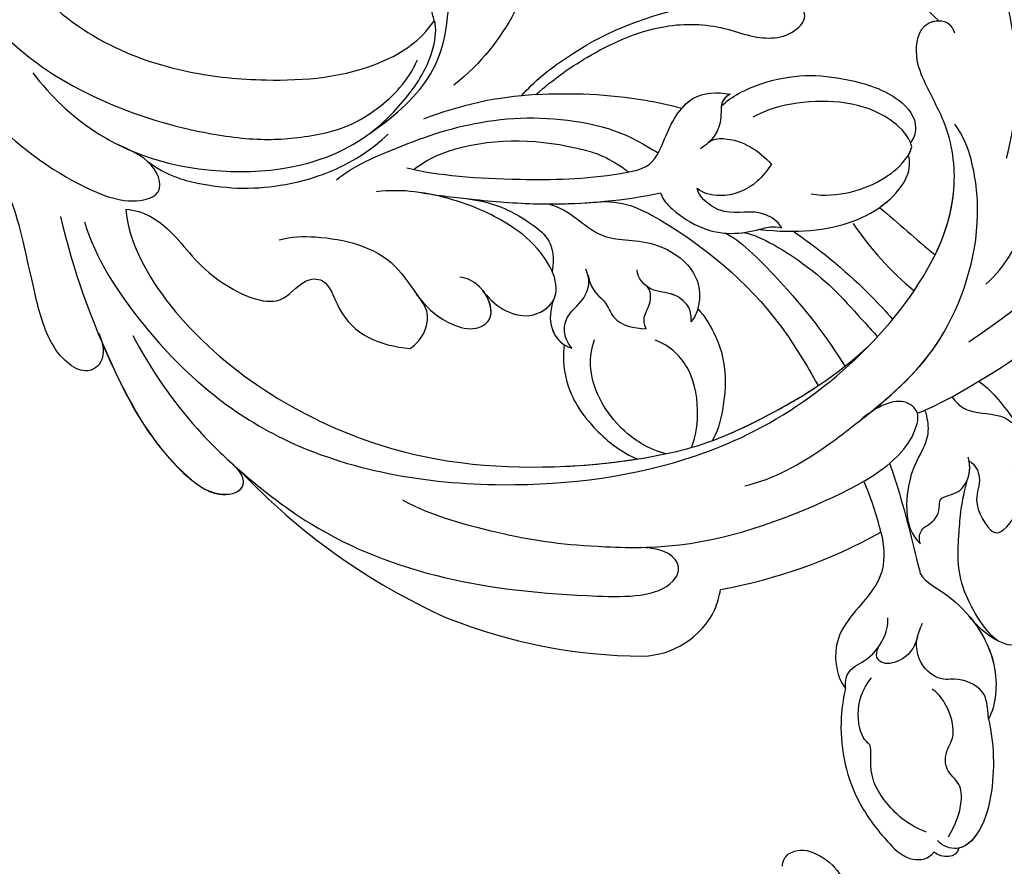
# Model space of a CAD drawing. Units: millimetres. Extents: x 3368 to 5048, y 420 to 1608.
# Drawn here: x 4915 to 4927, y 978 to 988 of the extents above; entities that cross this region are included whole.
import ezdxf

# ---------------------------------------------------------------- set-up
doc = ezdxf.new("R2010")
doc.units = ezdxf.units.MM
doc.layers.add('H-06.木作(細線)', color=8, linetype='Continuous')
doc.layers.add('H-08.木作(細線)', color=8, linetype='Continuous')

# ---------------------------------------------------------------- blocks, each defined once
blk = doc.blocks.new('SE-21037L-d')
at = {"layer": 'H-08.木作(細線)'}
for centre, radius, start, end in [((-42.75, 46.293), 4.143, 118.26426, 179.7443), ((-43.706, 48.379), 1.858, 65.77242, 122.75064), ((-43.465, 49.121), 1.085, 5.87774, 61.29713)]:
    blk.add_arc(centre, radius, start, end, dxfattribs=at)
blk = doc.blocks.new('SE-21118L-d')
at = {"layer": 'H-08.木作(細線)'}
for centre, radius, start, end in [((30.889, -26.896), 24.749, 109.62113, 118.74081), ((-8.63, -25.216), 37.972, 15.84207, 34.72776), ((27.528, -21.066), 6.227, 72.40092, 86.57122), ((27.312, -20.799), 6.044, 7.29087, 69.68674), ((-5.668, -23.687), 39.146, 343.83007, 5.35821), ((19.639, -27.708), 26.731, 188.91591, 207.05158), ((-12.907, -19.6), 47.276, 318.93638, 341.51521), ((-10.508, -42.028), 2.429, 106.15644, 112.42262)]:
    blk.add_arc(centre, radius, start, end, dxfattribs=at)
for points, knots in [([(10.895, 2.439), (11.348, 3.343), (15.94, 7.844), (24.84, 11.78), (31.699, 20.217), (34.498, 25.268), (35.238, 27.303)], [0.259544, 0.259544, 0.259544, 0.259544, 4.035408, 17.759692, 28.918464, 35.611576, 35.611576, 35.611576, 35.611576]), ([(8.097, 1.444), (6.663, 3.14), (4.124, 6.143), (0.43, 8.511), (-2.067, 10.3), (-4.028, 11.16), (-6.126, 11.381), (-7.337, 10.587), (-7.157, 9.99), (-6.746, 9.851)], [0, 0, 0, 0, 6.569477, 11.639406, 12.957567, 15.741129, 17.794567, 18.701601, 19.609497, 19.609497, 19.609497, 19.609497]), ([(13.655, -1.794), (12.981, -0.414), (9.926, 3.84), (6.316, 8.332), (1.016, 10.44), (-1.026, 10.489), (-1.907, 10.122)], [0, 0, 0, 0, 5.555398, 15.730868, 18.985719, 20.430799, 20.430799, 20.430799, 20.430799]), ([(13.655, -1.794), (12.981, -0.414), (9.926, 3.84), (6.316, 8.332), (1.016, 10.44), (-1.026, 10.489), (-1.907, 10.122)], [0, 0, 0, 0, 5.555398, 15.730868, 18.985719, 20.430799, 20.430799, 20.430799, 20.430799]), ([(21.362, 9.776), (22.258, 10.098), (24.846, 10.417), (28.827, 9.58), (30.327, 6.776), (29.479, 4.814), (28.004, 3.395)], [0, 0, 0, 0, 3.703745, 8.284683, 10.289943, 15.17638, 15.17638, 15.17638, 15.17638]), ([(22.854, 10.118), (23.423, 10.19), (25.549, 10.269), (28.827, 9.58), (30.327, 6.776), (29.479, 4.814), (28.004, 3.395)], [1.817594, 1.817594, 1.817594, 1.817594, 3.703745, 8.284683, 10.289943, 15.17638, 15.17638, 15.17638, 15.17638]), ([(12.213, 0.609), (12.526, 0.894), (13.292, 1.721), (13.087, 3.489), (13.409, 5.221), (15.019, 6.489)], [52.743345, 52.743345, 52.743345, 52.743345, 53.996837, 56.168776, 57.54944, 57.54944, 57.54944, 57.54944]), ([(12.213, 0.609), (12.526, 0.894), (13.292, 1.721), (13.087, 3.489), (13.409, 5.221), (15.019, 6.489)], [52.743345, 52.743345, 52.743345, 52.743345, 53.996837, 56.168776, 57.54944, 57.54944, 57.54944, 57.54944]), ([(16.773, 2.326), (16.959, 2.808), (18.135, 3.464), (19.717, 2.713), (21.92, 4.391), (21.717, 5.397), (19.308, 6.799), (17.311, 6.211), (16.712, 5.495)], [0, 0, 0, 0, 1.190614, 2.930892, 5.596457, 6.683061, 9.590848, 12.001035, 12.001035, 12.001035, 12.001035]), ([(16.773, 2.326), (16.959, 2.808), (18.135, 3.464), (19.717, 2.713), (21.92, 4.391), (21.717, 5.397), (19.439, 6.723), (17.573, 6.281), (16.99, 5.778)], [0, 0, 0, 0, 1.190614, 2.930892, 5.596457, 6.683061, 9.590848, 11.652522, 11.652522, 11.652522, 11.652522]), ([(29.672, 5.768), (29.233, 4.873), (25.841, 2.17), (22.451, 2.128), (19.812, 2.034), (18.104, 2.333)], [0, 0, 0, 0, 3.814628, 8.175852, 11.537169, 11.537169, 11.537169, 11.537169]), ([(25.045, -0.522), (25.766, -0.368), (26.769, 2.595), (30.735, 6.082), (34.36, 6.018), (35.399, 5.586)], [0, 0, 0, 0, 3.017585, 8.485349, 12.503968, 12.503968, 12.503968, 12.503968]), ([(25.045, -0.522), (25.766, -0.368), (26.769, 2.595), (30.735, 6.082), (34.36, 6.018), (35.399, 5.586)], [0, 0, 0, 0, 3.017585, 8.485349, 12.503968, 12.503968, 12.503968, 12.503968]), ([(28.282, 3.673), (29.182, 4.535), (31.591, 6.067), (34.36, 6.018), (35.399, 5.586)], [5.257869, 5.257869, 5.257869, 5.257869, 8.485349, 12.503968, 12.503968, 12.503968, 12.503968]), ([(35.399, 5.586), (36.134, 5.837), (38.391, 6.425), (43.066, 6.443), (45.303, 4.481), (44.997, 3.168), (44.607, 2.761)], [0, 0, 0, 0, 3.339583, 8.592552, 10.515045, 12.026655, 12.026655, 12.026655, 12.026655]), ([(35.399, 5.586), (36.134, 5.837), (38.391, 6.425), (43.001, 6.442), (44.838, 4.888), (45.002, 4.354)], [0, 0, 0, 0, 3.339583, 8.592552, 10.368976, 10.368976, 10.368976, 10.368976]), ([(35.399, 5.586), (36.134, 5.837), (38.391, 6.425), (43.001, 6.442), (44.838, 4.888), (45.002, 4.354)], [0, 0, 0, 0, 3.339583, 8.592552, 10.368976, 10.368976, 10.368976, 10.368976]), ([(3.788, 2.26), (2.677, 3.296), (-1.047, 5.208), (-8.099, 5.863), (-14.584, 3.412), (-20.395, 2.798), (-21.989, 4.458), (-22.032, 4.864)], [0, 0, 0, 0, 4.592084, 11.996168, 19.950204, 25.126031, 26.620931, 26.620931, 26.620931, 26.620931]), ([(3.788, 2.26), (2.677, 3.296), (-1.047, 5.208), (-8.099, 5.863), (-14.584, 3.412), (-20.395, 2.798), (-21.989, 4.458), (-22.032, 4.864)], [0, 0, 0, 0, 4.592084, 11.996168, 19.950204, 25.126031, 26.620931, 26.620931, 26.620931, 26.620931]), ([(35.399, 5.586), (34.38, 5.419), (33.179, 5.166), (32.589, 3.229), (32.95, 1.902), (32.305, 0.313), (30.417, -0.411), (29.272, -0.028), (28.89, 0.1)], [0, 0, 0, 0, 1.633781, 3.772449, 4.429227, 6.247489, 8.614317, 9.79773, 9.79773, 9.79773, 9.79773]), ([(35.399, 5.586), (34.38, 5.419), (33.179, 5.166), (32.589, 3.229), (32.95, 1.902), (32.305, 0.313), (30.798, -0.265), (29.98, -0.181), (29.947, -0.177)], [0, 0, 0, 0, 1.633781, 3.772449, 4.429227, 6.247489, 8.614317, 8.714435, 8.714435, 8.714435, 8.714435]), ([(44.244, 3.526), (43.402, 3.925), (42.014, 4.331), (40.258, 4.063), (39.342, 2.57), (37.835, 2.771), (36.712, 3.338), (34.863, 2.717), (33.816, 1.658), (33.627, 1.275)], [0, 0, 0, 0, 2.593774, 3.851768, 5.253573, 6.990975, 7.828197, 10.428482, 11.643039, 11.643039, 11.643039, 11.643039]), ([(-5.541, 2.854), (-8.052, 3.272), (-13.254, 3.131), (-20.178, 0.91), (-22.595, -4.205), (-19.162, -5.456), (-17.428, -5.22), (-15.784, -4.109), (-15.048, -3.05)], [0, 0, 0, 0, 7.532559, 15.813984, 18.776503, 21.956075, 24.851343, 26.435219, 26.435219, 26.435219, 26.435219]), ([(-5.541, 2.854), (-8.052, 3.272), (-13.254, 3.131), (-20.178, 0.91), (-22.595, -4.205), (-19.162, -5.456), (-17.428, -5.22), (-15.784, -4.109), (-15.048, -3.05)], [0, 0, 0, 0, 7.532559, 15.813984, 18.776503, 21.956075, 24.851343, 26.435219, 26.435219, 26.435219, 26.435219]), ([(23.151, -0.624), (22.86, -0.78), (22.114, -0.78), (21.523, 0.099), (20.796, 0.591), (19.653, 0.383), (19.345, 1.386), (18.665, 2.396), (17.152, 2.517), (16.5, 2.227)], [0, 0, 0, 0, 0.752222, 1.523654, 3.097523, 3.676286, 4.530761, 6.124396, 8.005119, 8.005119, 8.005119, 8.005119]), ([(23.151, -0.624), (22.86, -0.78), (22.114, -0.78), (21.523, 0.099), (20.796, 0.591), (19.653, 0.383), (19.345, 1.386), (18.705, 2.336), (17.369, 2.495), (16.773, 2.326)], [0, 0, 0, 0, 0.752222, 1.523654, 3.097523, 3.676286, 4.530761, 6.124396, 7.749851, 7.749851, 7.749851, 7.749851]), ([(34.187, -5.047), (34.377, -5.071), (36.955, -5.363), (41.335, -4.302), (44.509, -1.565), (46.369, 0.685), (46.074, 2.16), (45.535, 2.524), (45.468, 2.56)], [0, 0, 0, 0, 2.964251, 9.546925, 13.600171, 15.560656, 17.241704, 17.45222, 17.45222, 17.45222, 17.45222]), ([(44.072, 1.883), (43.741, 0.586), (42.618, -1.066), (40.47, -2.75), (38.172, -2.709), (37.583, -3.831), (35, -4.468), (33.25, -3.222)], [0, 0, 0, 0, 3.821942, 6.835932, 8.049069, 8.660686, 13.547399, 13.547399, 13.547399, 13.547399]), ([(20.192, -13.828), (19.484, -11.768), (17.639, -9.092), (13.124, -4.327), (8.53, -0.028), (0.438, 1.749), (-4.932, 0.52), (-6.852, -0.441), (-7.631, -1.15)], [0, 0, 0, 0, 6.952388, 10.256146, 18.328029, 27.290156, 31.251752, 34.093692, 34.093692, 34.093692, 34.093692]), ([(14.022, -5.312), (12.19, -3.456), (8.372, 0.006), (0.438, 1.749), (-4.932, 0.52), (-6.852, -0.441), (-7.631, -1.15)], [10.667447, 10.667447, 10.667447, 10.667447, 18.328029, 27.290156, 31.251752, 34.093692, 34.093692, 34.093692, 34.093692]), ([(13.383, -1.268), (13.516, -1.214), (14.127, -0.987), (15.513, -0.708), (17.473, -1.828), (20.578, -2.149), (22.592, -1.394), (23.151, -0.624)], [19.175118, 19.175118, 19.175118, 19.175118, 19.608563, 21.149766, 23.492229, 26.680541, 29.034944, 29.034944, 29.034944, 29.034944]), ([(13.383, -1.268), (13.516, -1.214), (14.127, -0.987), (15.513, -0.708), (17.473, -1.828), (20.578, -2.149), (22.592, -1.394), (23.151, -0.624)], [19.175118, 19.175118, 19.175118, 19.175118, 19.608563, 21.149766, 23.492229, 26.680541, 29.034944, 29.034944, 29.034944, 29.034944]), ([(17.503, -3.453), (17.956, -3.243), (20.418, -2.149), (22.968, -1.252), (25.045, -0.522)], [21.615948, 21.615948, 21.615948, 21.615948, 23.108062, 29.654594, 29.654594, 29.654594, 29.654594]), ([(29.947, -0.177), (30.81, -0.289), (31.849, -1.063), (32.283, -2.631), (31.618, -3.163), (30.955, -2.944)], [0, 0, 0, 0, 2.196124, 3.746341, 5.009613, 5.009613, 5.009613, 5.009613]), ([(29.947, -0.177), (30.81, -0.289), (31.849, -1.063), (32.283, -2.631), (31.618, -3.163), (30.955, -2.944)], [0, 0, 0, 0, 2.196124, 3.746341, 5.009613, 5.009613, 5.009613, 5.009613]), ([(5.741, -63.794), (8.196, -62.829), (14.68, -57.65), (21.606, -47.296), (22.724, -32.14), (19.496, -18.61), (13.79, -9.619), (6.145, -3.104), (-1.34, -0.118), (-7.095, -1.339), (-9.98, -3.405), (-12.296, -4.652), (-14.938, -4.497), (-15.201, -2.362), (-14.513, -1.963), (-14.277, -1.826)], [0, 0, 0, 0, 8.323687, 21.458972, 37.985585, 52.343374, 61.964128, 71.250205, 79.759267, 84.668094, 88.066256, 90.171641, 92.712642, 94.192674, 94.966728, 94.966728, 94.966728, 94.966728]), ([(5.741, -63.794), (8.196, -62.829), (14.68, -57.65), (21.606, -47.296), (22.724, -32.14), (19.496, -18.61), (13.79, -9.619), (6.145, -3.104), (-1.34, -0.118), (-7.095, -1.339), (-9.98, -3.405), (-12.296, -4.652), (-14.938, -4.497), (-15.201, -2.362), (-14.513, -1.963), (-14.277, -1.826)], [0, 0, 0, 0, 8.323687, 21.458972, 37.985585, 52.343374, 61.964128, 71.250205, 79.759267, 84.668094, 88.066256, 90.171641, 92.712642, 94.192674, 94.966728, 94.966728, 94.966728, 94.966728]), ([(2.012, -1.645), (0.511, -1.091), (-2.668, -0.4), (-7.095, -1.339), (-9.98, -3.405), (-12.296, -4.652), (-14.615, -4.516), (-15.024, -3.315), (-15.048, -3.05)], [75.130263, 75.130263, 75.130263, 75.130263, 79.759267, 84.668094, 88.066256, 90.171641, 92.712642, 93.44347, 93.44347, 93.44347, 93.44347]), ([(23.678, -38.646), (24.628, -36.509), (25.647, -30.175), (25.805, -25.974), (25.177, -17.066), (21.956, -9.38), (16.964, -1.816), (13.494, -1.673), (12.411, -3.238), (13.645, -4.994), (14.571, -5.895)], [0, 0, 0, 0, 7.653922, 16.330885, 18.987238, 30.517896, 39.903552, 40.810714, 42.039807, 44.538077, 44.538077, 44.538077, 44.538077]), ([(34.187, -5.047), (33.814, -5.114), (32.786, -5.076), (32.055, -3.652), (30.577, -2.592), (29.292, -2.382), (28.751, -2.474)], [0, 0, 0, 0, 1.033917, 2.610311, 4.629523, 6.109584, 6.109584, 6.109584, 6.109584]), ([(-21.473, -4.275), (-20.972, -4.788), (-19.011, -5.435), (-17.428, -5.22), (-15.784, -4.109), (-15.048, -3.05)], [19.446128, 19.446128, 19.446128, 19.446128, 21.956075, 24.851343, 26.435219, 26.435219, 26.435219, 26.435219]), ([(0.315, -7.845), (2.05, -6.388), (3.526, -4.782), (4.768, -2.916), (4.77, -2.913)], [0, 0, 0, 0, 6.550023, 6.56102, 6.56102, 6.56102, 6.56102]), ([(0.315, -7.845), (2.05, -6.388), (3.526, -4.782), (4.768, -2.916), (4.77, -2.913)], [0, 0, 0, 0, 6.550023, 6.56102, 6.56102, 6.56102, 6.56102]), ([(22.578, -3.584), (23.539, -3.272), (26.009, -2.834), (28.345, -4.981), (31.2, -6.415), (33.681, -5.591), (34.187, -5.047)], [33.632272, 33.632272, 33.632272, 33.632272, 36.509051, 41.337659, 44.565225, 46.302194, 46.302194, 46.302194, 46.302194]), ([(22.578, -3.584), (23.539, -3.272), (26.009, -2.834), (28.345, -4.981), (31.2, -6.415), (33.681, -5.591), (34.187, -5.047)], [33.632272, 33.632272, 33.632272, 33.632272, 36.509051, 41.337659, 44.565225, 46.302194, 46.302194, 46.302194, 46.302194]), ([(22.578, -3.584), (23.539, -3.272), (26.009, -2.834), (28.345, -4.981), (31.2, -6.415), (33.681, -5.591), (34.187, -5.047)], [33.632272, 33.632272, 33.632272, 33.632272, 36.509051, 41.337659, 44.565225, 46.302194, 46.302194, 46.302194, 46.302194]), ([(34.187, -5.047), (33.814, -5.114), (32.786, -5.076), (32.157, -3.852), (31.371, -3.184), (30.955, -2.944)], [0, 0, 0, 0, 1.033917, 2.610311, 3.979836, 3.979836, 3.979836, 3.979836]), ([(-7.25, -18.278), (-8.063, -17.639), (-10.101, -14.219), (-10.418, -10.226), (-9.49, -5.624), (-7.582, -3.754), (-6.254, -4.038), (-5.973, -4.253)], [0, 0, 0, 0, 2.831722, 9.28718, 13.23812, 15.733061, 16.926016, 16.926016, 16.926016, 16.926016]), ([(-7.25, -18.278), (-8.063, -17.639), (-10.101, -14.219), (-10.418, -10.226), (-9.49, -5.624), (-7.582, -3.754), (-6.254, -4.038), (-5.973, -4.253)], [0, 0, 0, 0, 2.831722, 9.28718, 13.23812, 15.733061, 16.926016, 16.926016, 16.926016, 16.926016]), ([(-7.25, -18.278), (-8.063, -17.639), (-10.101, -14.219), (-10.418, -10.226), (-9.49, -5.624), (-7.582, -3.754), (-6.254, -4.038), (-5.973, -4.253)], [0, 0, 0, 0, 2.831722, 9.28718, 13.23812, 15.733061, 16.926016, 16.926016, 16.926016, 16.926016]), ([(-5.671, -4.108), (-5.772, -4.155), (-6.56, -4.516), (-8.616, -7.085), (-8.567, -11.771), (-7.346, -14.953), (-6.697, -15.899)], [0, 0, 0, 0, 0.332456, 2.580507, 9.424656, 12.823253, 12.823253, 12.823253, 12.823253]), ([(-5.671, -4.108), (-5.772, -4.155), (-5.874, -4.201), (-5.972, -4.254), (-5.972, -4.254)], [0, 0, 0, 0, 0.3324564, 0.3329956, 0.3329956, 0.3329956, 0.3329956]), ([(-5.671, -4.108), (-5.772, -4.155), (-5.874, -4.201), (-5.972, -4.254), (-5.972, -4.254)], [0, 0, 0, 0, 0.3324564, 0.3329956, 0.3329956, 0.3329956, 0.3329956]), ([(-1.53, -11.109), (-1.459, -10.121), (-1.785, -8.276), (-3.071, -5.852), (-4.406, -4.617), (-5.234, -4.201), (-5.671, -4.108)], [0, 0, 0, 0, 2.859371, 5.546111, 7.930365, 8.524064, 8.524064, 8.524064, 8.524064]), ([(1.422, -14.616), (1.468, -11.866), (0.844, -8.725), (-1.122, -5.69), (-3.202, -4.145), (-4.559, -4.089), (-5.027, -4.312)], [0, 0, 0, 0, 7.145177, 10.360474, 12.7362, 14.210966, 14.210966, 14.210966, 14.210966]), ([(1.422, -14.616), (1.468, -11.866), (0.844, -8.725), (-1.122, -5.69), (-3.202, -4.145), (-4.559, -4.089), (-5.027, -4.312)], [0, 0, 0, 0, 7.145177, 10.360474, 12.7362, 14.210966, 14.210966, 14.210966, 14.210966]), ([(-1.035, -6.028), (-1.182, -5.859), (-1.854, -5.147), (-3.202, -4.145), (-4.559, -4.089), (-5.027, -4.312)], [9.632353, 9.632353, 9.632353, 9.632353, 10.360474, 12.7362, 14.210966, 14.210966, 14.210966, 14.210966]), ([(1.318, -12.121), (1.348, -12.066), (2.56, -9.875), (4.427, -7.139), (6.496, -4.808), (7.001, -4.269)], [35.888544, 35.888544, 35.888544, 35.888544, 36.076348, 43.315542, 45.572918, 45.572918, 45.572918, 45.572918]), ([(1.318, -12.121), (1.348, -12.066), (2.56, -9.875), (4.427, -7.139), (6.496, -4.808), (7.001, -4.269)], [35.888544, 35.888544, 35.888544, 35.888544, 36.076348, 43.315542, 45.572918, 45.572918, 45.572918, 45.572918]), ([(1.781, -15.809), (1.736, -14.857), (3.899, -10.085), (6.249, -7.601), (8.073, -5.583), (8.381, -5.249)], [0, 0, 0, 0, 5.042147, 11.732946, 13.04004, 13.04004, 13.04004, 13.04004]), ([(1.781, -15.809), (1.736, -14.857), (3.899, -10.085), (6.249, -7.601), (8.073, -5.583), (8.381, -5.249)], [0, 0, 0, 0, 5.042147, 11.732946, 13.04004, 13.04004, 13.04004, 13.04004]), ([(4.523, -60.887), (6.869, -60.433), (14.039, -55.653), (20.938, -42.035), (20.664, -28.899), (18.669, -19.921), (16.45, -14.592), (11.608, -8.017), (9.049, -5.765)], [0, 0, 0, 0, 8.429825, 26.112156, 39.685348, 47.415595, 53.429851, 56.609785, 56.609785, 56.609785, 56.609785]), ([(4.523, -60.887), (6.869, -60.433), (14.039, -55.653), (20.938, -42.035), (20.664, -28.899), (18.669, -19.921), (16.45, -14.592), (11.608, -8.017), (9.049, -5.765)], [0, 0, 0, 0, 8.429825, 26.112156, 39.685348, 47.415595, 53.429851, 56.609785, 56.609785, 56.609785, 56.609785]), ([(1.946, -17.094), (2.208, -16.124), (5.57, -11.946), (8.734, -8.941), (10.772, -7.412)], [0, 0, 0, 0, 5.556415, 13.594928, 13.594928, 13.594928, 13.594928]), ([(1.946, -17.094), (2.208, -16.124), (5.57, -11.946), (8.734, -8.941), (10.772, -7.412)], [0, 0, 0, 0, 5.556415, 13.594928, 13.594928, 13.594928, 13.594928]), ([(-6.586, -32.884), (-7.682, -32.129), (-11.206, -28.461), (-14.281, -22.522), (-15.984, -14.833), (-14.67, -10.329), (-16.173, -9.08), (-17.722, -10.06), (-17.932, -11.665), (-17.732, -12.404)], [0.594225, 0.594225, 0.594225, 0.594225, 4.503319, 13.881042, 21.946088, 25.203007, 26.268668, 28.244615, 29.906536, 29.906536, 29.906536, 29.906536]), ([(0.611, -26.67), (0.234, -24.839), (1.979, -20.126), (6.166, -13.752), (10.967, -10.189), (12.356, -9.226), (12.373, -9.215)], [0, 0, 0, 0, 5.291517, 17.517264, 22.478184, 22.539768, 22.539768, 22.539768, 22.539768]), ([(0.611, -26.67), (0.234, -24.839), (1.979, -20.126), (6.166, -13.752), (10.967, -10.189), (12.356, -9.226), (12.373, -9.215)], [0, 0, 0, 0, 5.291517, 17.517264, 22.478184, 22.539768, 22.539768, 22.539768, 22.539768]), ([(0.611, -26.67), (0.234, -24.839), (1.979, -20.126), (6.166, -13.752), (10.967, -10.189), (12.356, -9.226), (12.373, -9.215)], [0, 0, 0, 0, 5.291517, 17.517264, 22.478184, 22.539768, 22.539768, 22.539768, 22.539768]), ([(17.137, -16.53), (16.561, -15.342), (15.368, -13.278), (13.225, -10.252), (12.373, -9.215)], [50.261793, 50.261793, 50.261793, 50.261793, 53.429851, 54.964255, 54.964255, 54.964255, 54.964255]), ([(-6.769, -31.851), (-8.05, -30.669), (-10.294, -28.084), (-12.995, -23.332), (-13.162, -19.054), (-12.356, -16.09), (-12.68, -13.572), (-14.533, -12.596), (-15.333, -13.36), (-15.409, -14.255)], [0.591767, 0.591767, 0.591767, 0.591767, 5.639145, 11.533767, 15.749025, 17.72824, 20.867645, 21.902989, 22.504034, 22.504034, 22.504034, 22.504034]), ([(-6.769, -31.851), (-8.05, -30.669), (-10.294, -28.084), (-12.995, -23.332), (-13.162, -19.054), (-12.356, -16.09), (-12.68, -13.572), (-14.533, -12.596), (-15.333, -13.36), (-15.409, -14.255)], [0.591767, 0.591767, 0.591767, 0.591767, 5.639145, 11.533767, 15.749025, 17.72824, 20.867645, 21.902989, 22.504034, 22.504034, 22.504034, 22.504034]), ([(-6.769, -31.851), (-8.05, -30.669), (-10.294, -28.084), (-12.995, -23.332), (-13.162, -19.054), (-12.356, -16.09), (-12.68, -13.572), (-14.533, -12.596), (-15.333, -13.36), (-15.409, -14.255)], [0.591767, 0.591767, 0.591767, 0.591767, 5.639145, 11.533767, 15.749025, 17.72824, 20.867645, 21.902989, 22.504034, 22.504034, 22.504034, 22.504034]), ([(1.146, -13.004), (0.651, -13.383), (-0.163, -15.055), (0.806, -16.894), (-0.153, -18.845), (-0.864, -19.368), (-1.107, -19.439)], [0, 0, 0, 0, 1.129715, 4.21575, 6.1878, 6.935018, 6.935018, 6.935018, 6.935018]), ([(1.146, -13.004), (0.651, -13.383), (-0.163, -15.055), (0.806, -16.894), (-0.153, -18.845), (-0.864, -19.368), (-1.107, -19.439)], [0, 0, 0, 0, 1.129715, 4.21575, 6.1878, 6.935018, 6.935018, 6.935018, 6.935018]), ([(-0.529, -22.082), (-0.043, -21.874), (1.491, -20.088), (2.336, -17.354), (1.442, -14.623), (1.076, -13.703), (1.146, -13.004)], [0, 0, 0, 0, 1.316167, 6.328355, 8.400598, 9.486217, 9.486217, 9.486217, 9.486217]), ([(-0.529, -22.082), (-0.043, -21.874), (1.491, -20.088), (2.336, -17.354), (1.442, -14.623), (1.076, -13.703), (1.146, -13.004)], [0, 0, 0, 0, 1.316167, 6.328355, 8.400598, 9.486217, 9.486217, 9.486217, 9.486217]), ([(-4.439, -19.018), (-4.847, -18.689), (-5.123, -16.823), (-4.353, -15.245), (-3.388, -14.198)], [0, 0, 0, 0, 1.177676, 5.314044, 5.314044, 5.314044, 5.314044]), ([(-4.439, -19.018), (-4.847, -18.689), (-5.123, -16.823), (-4.353, -15.245), (-3.388, -14.198)], [0, 0, 0, 0, 1.177676, 5.314044, 5.314044, 5.314044, 5.314044]), ([(-3.388, -14.198), (-2.925, -14.473), (-1.641, -15.233), (-0.505, -17.34), (-0.81, -19.007), (-1.107, -19.439)], [0, 0, 0, 0, 1.60506, 4.447549, 6.213351, 6.213351, 6.213351, 6.213351]), ([(-3.388, -14.198), (-2.925, -14.473), (-1.641, -15.233), (-0.505, -17.34), (-0.81, -19.007), (-1.107, -19.439)], [0, 0, 0, 0, 1.60506, 4.447549, 6.213351, 6.213351, 6.213351, 6.213351]), ([(7.656, -18.533), (8.075, -18.007), (10.548, -16.075), (13.764, -15.748), (16.545, -16.234), (17.137, -16.53)], [0, 0, 0, 0, 2.660373, 8.655104, 10.049066, 10.049066, 10.049066, 10.049066]), ([(7.656, -18.533), (8.075, -18.007), (10.548, -16.075), (13.764, -15.748), (16.545, -16.234), (17.137, -16.53)], [0, 0, 0, 0, 2.660373, 8.655104, 10.049066, 10.049066, 10.049066, 10.049066]), ([(7.656, -18.533), (8.075, -18.007), (10.548, -16.075), (13.764, -15.748), (16.545, -16.234), (17.137, -16.53)], [0, 0, 0, 0, 2.660373, 8.655104, 10.049066, 10.049066, 10.049066, 10.049066]), ([(-0.506, -40.733), (-0.176, -38.379), (-0.287, -33.559), (-1.03, -27.071), (-2.342, -22.718), (-4.693, -22.194), (-7.967, -20.904), (-8.282, -18.689), (-8.197, -17.717)], [0, 0, 0, 0, 8.740265, 14.917616, 16.476776, 19.104094, 22.684575, 25.524901, 25.524901, 25.524901, 25.524901]), ([(-0.506, -40.733), (-0.176, -38.379), (-0.287, -33.559), (-1.03, -27.071), (-2.342, -22.718), (-4.693, -22.194), (-7.967, -20.904), (-8.282, -18.689), (-8.197, -17.717)], [0, 0, 0, 0, 8.740265, 14.917616, 16.476776, 19.104094, 22.684575, 25.524901, 25.524901, 25.524901, 25.524901]), ([(-6.832, -21.134), (-7.136, -20.921), (-8.089, -20.05), (-8.282, -18.689), (-8.197, -17.717)], [21.578511, 21.578511, 21.578511, 21.578511, 22.684575, 25.524901, 25.524901, 25.524901, 25.524901]), ([(-8.197, -17.717), (-7.76, -18.38), (-6.611, -18.168), (-5.345, -18.301), (-4.499, -18.876), (-4.018, -19.487)], [0, 0, 0, 0, 1.200604, 2.80815, 4.550465, 4.550465, 4.550465, 4.550465]), ([(-8.197, -17.717), (-7.76, -18.38), (-6.611, -18.168), (-5.49, -18.286), (-4.764, -18.709), (-4.439, -19.018)], [0, 0, 0, 0, 1.200604, 2.80815, 4.0302, 4.0302, 4.0302, 4.0302]), ([(17.788, -17.992), (16.812, -17.731), (14.978, -17.713), (12.061, -18.375), (10.524, -20.277), (10.237, -21.399)], [0, 0, 0, 0, 2.042651, 5.542633, 8.754005, 8.754005, 8.754005, 8.754005]), ([(13.66, -59.46), (15.947, -57.956), (19.218, -55.199), (23.045, -50.392), (28.981, -41.067), (29.922, -29.739), (28.859, -18.786), (26.419, -17.742), (25.299, -18.991), (25.413, -20.945)], [0, 0, 0, 0, 7.996416, 11.879548, 18.676812, 39.40927, 45.11849, 46.591464, 48.404875, 48.404875, 48.404875, 48.404875]), ([(1.096, -30.15), (1.317, -28.559), (3.712, -26.239), (2.766, -22.954), (4.311, -19.204), (6.636, -18.181), (8.332, -18.696), (8.633, -18.929)], [0, 0, 0, 0, 4.871837, 9.586809, 12.453677, 15.668337, 16.565805, 16.565805, 16.565805, 16.565805]), ([(1.096, -30.15), (1.317, -28.559), (3.712, -26.239), (2.766, -22.954), (4.311, -19.204), (6.636, -18.181), (8.332, -18.696), (8.633, -18.929)], [0, 0, 0, 0, 4.871837, 9.586809, 12.453677, 15.668337, 16.565805, 16.565805, 16.565805, 16.565805]), ([(1.096, -30.15), (1.317, -28.559), (3.712, -26.239), (2.766, -22.954), (4.311, -19.204), (6.351, -18.307), (7.64, -18.53), (7.656, -18.533)], [0, 0, 0, 0, 4.871837, 9.586809, 12.453677, 15.668337, 15.709412, 15.709412, 15.709412, 15.709412]), ([(8.633, -18.929), (8.124, -18.935), (7.415, -19.171), (6.556, -20.587), (6.848, -21.99), (5.88, -23.122), (5.256, -23.231)], [0, 0, 0, 0, 1.170957, 2.495904, 4.270899, 5.86438, 5.86438, 5.86438, 5.86438]), ([(8.633, -18.929), (8.124, -18.935), (7.415, -19.171), (6.556, -20.587), (6.77, -21.612), (6.44, -22.291), (6.378, -22.395)], [0, 0, 0, 0, 1.170957, 2.495904, 4.270899, 4.602234, 4.602234, 4.602234, 4.602234]), ([(18.415, -19.801), (18.235, -21.091), (16.893, -23.859), (13.584, -26.061), (11.357, -25.986), (10.624, -25.815)], [0, 0, 0, 0, 3.884743, 8.740749, 10.472331, 10.472331, 10.472331, 10.472331]), ([(-6.769, -31.851), (-7.173, -29.344), (-7.404, -25.594), (-6.969, -22.013), (-6.832, -21.134)], [8.286431, 8.286431, 8.286431, 8.286431, 15.453448, 17.888219, 17.888219, 17.888219, 17.888219]), ([(1.196, -39.42), (1.283, -37.9), (1.328, -34.96), (1.216, -29.242), (0.25, -24.424), (-0.529, -22.082)], [0, 0, 0, 0, 3.305404, 8.019694, 16.936008, 16.936008, 16.936008, 16.936008]), ([(1.196, -39.42), (1.283, -37.9), (1.328, -34.96), (1.216, -29.242), (0.25, -24.424), (-0.529, -22.082)], [0, 0, 0, 0, 3.305404, 8.019694, 16.936008, 16.936008, 16.936008, 16.936008]), ([(4.523, -60.887), (6.869, -60.433), (14.039, -55.653), (20.938, -42.035), (20.682, -29.74), (19.454, -23.541), (19.006, -21.839)], [0, 0, 0, 0, 8.429825, 26.112156, 39.685348, 44.917983, 44.917983, 44.917983, 44.917983]), ([(6, -26.761), (7.3, -26.36), (7.44, -25.386), (9.455, -24.434), (9.497, -23.031), (9.467, -22.154)], [0, 0, 0, 0, 2.186239, 3.363865, 5.972215, 5.972215, 5.972215, 5.972215]), ([(6, -26.761), (7.3, -26.36), (7.44, -25.386), (9.455, -24.434), (9.497, -23.031), (9.467, -22.154)], [0, 0, 0, 0, 2.186239, 3.363865, 5.972215, 5.972215, 5.972215, 5.972215]), ([(9.467, -22.154), (9.106, -22.32), (8.542, -22.455), (7.616, -21.919), (6.537, -22.068), (6.31, -22.5)], [0, 0, 0, 0, 0.644267, 1.751734, 3.16719, 3.16719, 3.16719, 3.16719]), ([(9.467, -22.154), (9.106, -22.32), (8.542, -22.455), (7.616, -21.919), (6.537, -22.068), (6.31, -22.5)], [0, 0, 0, 0, 0.644267, 1.751734, 3.16719, 3.16719, 3.16719, 3.16719]), ([(11.223, -27.984), (11.93, -28.035), (14.36, -27.704), (17.167, -25.411), (18.671, -23.004), (19.006, -21.839)], [0, 0, 0, 0, 2.840639, 7.034486, 10.561157, 10.561157, 10.561157, 10.561157]), ([(11.223, -27.984), (11.93, -28.035), (14.36, -27.704), (17.167, -25.411), (18.671, -23.004), (19.006, -21.839)], [0, 0, 0, 0, 2.840639, 7.034486, 10.561157, 10.561157, 10.561157, 10.561157]), ([(11.223, -27.984), (11.93, -28.035), (14.36, -27.704), (17.167, -25.411), (18.671, -23.004), (19.006, -21.839)], [0, 0, 0, 0, 2.840639, 7.034486, 10.561157, 10.561157, 10.561157, 10.561157]), ([(0.86, -45.757), (-0.121, -44.781), (-2.123, -41.32), (-4.663, -35.958), (-5.424, -29.989), (-4.704, -25.333), (-3.85, -23.499), (-3.475, -22.66), (-3.412, -22.518)], [0, 0, 0, 0, 3.68406, 10.639986, 18.552203, 21.821913, 24.085968, 24.547375, 24.547375, 24.547375, 24.547375]), ([(0.86, -45.757), (-0.121, -44.781), (-2.123, -41.32), (-4.663, -35.958), (-5.424, -29.989), (-4.704, -25.333), (-3.85, -23.499), (-3.475, -22.66), (-3.412, -22.518)], [0, 0, 0, 0, 3.68406, 10.639986, 18.552203, 21.821913, 24.085968, 24.547375, 24.547375, 24.547375, 24.547375]), ([(-0.44, -40.204), (-1.297, -39.312), (-3.323, -35.613), (-3.636, -29.98), (-2.73, -26.059), (-1.806, -24.537)], [0, 0, 0, 0, 3.216606, 12.207914, 15.204608, 15.204608, 15.204608, 15.204608]), ([(11.409, -27.404), (11.095, -27.771), (10.279, -28.191), (8.884, -28.022), (7.776, -26.651), (6.241, -26.545), (5.574, -26.975)], [0, 0, 0, 0, 1.397294, 2.667448, 4.487526, 5.836143, 5.836143, 5.836143, 5.836143]), ([(11.409, -27.404), (11.095, -27.771), (10.279, -28.191), (8.884, -28.022), (7.872, -26.77), (6.602, -26.584), (6.138, -26.716)], [0, 0, 0, 0, 1.397294, 2.667448, 4.487526, 5.452062, 5.452062, 5.452062, 5.452062]), ([(8.045, -29.088), (8.77, -29.299), (10.31, -29.219), (11.272, -28.186), (11.409, -27.404)], [0, 0, 0, 0, 1.861453, 3.806973, 3.806973, 3.806973, 3.806973]), ([(8.045, -29.088), (8.77, -29.299), (10.31, -29.219), (11.272, -28.186), (11.409, -27.404)], [0, 0, 0, 0, 1.861453, 3.806973, 3.806973, 3.806973, 3.806973]), ([(8.045, -29.088), (8.77, -29.299), (10.097, -29.23), (10.994, -28.454), (11.223, -27.984)], [0, 0, 0, 0, 1.861453, 3.279184, 3.279184, 3.279184, 3.279184]), ([(7.855, -34.313), (8.828, -33.531), (10.103, -31.134), (7.639, -28.082), (4.332, -30.346), (2.448, -33.534), (1.27, -37.175), (1.027, -40.876), (1.449, -42.756)], [0, 0, 0, 0, 3.703998, 5.843353, 9.867817, 12.785062, 17.880643, 22.972756, 22.972756, 22.972756, 22.972756]), ([(7.855, -34.313), (8.828, -33.531), (10.103, -31.134), (7.639, -28.082), (4.332, -30.346), (2.448, -33.534), (1.55, -36.309), (1.238, -38.692), (1.199, -39.379)], [0, 0, 0, 0, 3.703998, 5.843353, 9.867817, 12.785062, 17.880643, 19.854796, 19.854796, 19.854796, 19.854796]), ([(1.3, -36.196), (1.362, -34.597), (1.588, -32.691), (3.942, -29.256), (5.982, -29.395)], [0, 0, 0, 0, 3.929227, 5.480037, 5.480037, 5.480037, 5.480037]), ([(1.3, -36.196), (1.362, -34.597), (1.588, -32.691), (3.942, -29.256), (5.982, -29.395)], [0, 0, 0, 0, 3.929227, 5.480037, 5.480037, 5.480037, 5.480037]), ([(7.855, -34.313), (8.828, -33.531), (10.097, -31.143), (8.655, -29.341), (8.045, -29.088)], [0, 0, 0, 0, 3.703998, 5.81997, 5.81997, 5.81997, 5.81997]), ([(-2.749, -43.667), (-4.315, -41.793), (-7.702, -38.879), (-11.547, -38.782), (-15.334, -39.002), (-19.622, -38.72), (-21.814, -35.848), (-19.333, -32.627), (-15.672, -32.992), (-11.731, -34.158), (-8.648, -36.043), (-6.869, -37.886)], [0, 0, 0, 0, 4.404223, 9.335417, 10.685705, 15.76888, 18.901445, 21.16928, 25.448847, 28.713002, 34.931096, 34.931096, 34.931096, 34.931096]), ([(5.644, -49.486), (5.314, -48.661), (4.962, -45.761), (5.595, -41.352), (9.072, -38.902), (10.526, -36.89), (10.896, -34.717), (9.784, -33.048), (7.547, -34.146), (7.063, -35.579), (7.055, -36.072)], [0, 0, 0, 0, 2.645773, 8.737862, 11.697646, 14.763423, 16.336219, 17.306848, 19.817392, 21.331799, 21.331799, 21.331799, 21.331799]), ([(8.959, -38.777), (9.668, -38.076), (10.532, -36.859), (10.896, -34.717), (9.908, -33.234), (8.709, -33.616), (8.092, -34.105)], [11.776741, 11.776741, 11.776741, 11.776741, 14.763423, 16.336219, 17.306848, 19.254625, 19.254625, 19.254625, 19.254625]), ([(8.959, -38.777), (9.668, -38.076), (10.532, -36.859), (10.896, -34.717), (9.908, -33.234), (8.709, -33.616), (8.092, -34.105)], [11.776741, 11.776741, 11.776741, 11.776741, 14.763423, 16.336219, 17.306848, 19.254625, 19.254625, 19.254625, 19.254625]), ([(12.616, -39.181), (11.922, -38.344), (10.359, -37.841), (9.28, -38.442), (8.615, -39.101)], [0, 0, 0, 0, 2.579704, 3.945067, 3.945067, 3.945067, 3.945067]), ([(12.616, -39.181), (11.922, -38.344), (10.359, -37.841), (9.28, -38.442), (8.615, -39.101)], [0, 0, 0, 0, 2.579704, 3.945067, 3.945067, 3.945067, 3.945067]), ([(12.616, -39.181), (11.922, -38.344), (10.359, -37.841), (9.28, -38.442), (8.615, -39.101)], [0, 0, 0, 0, 2.579704, 3.945067, 3.945067, 3.945067, 3.945067]), ([(-11.435, -39.783), (-11.717, -39.897), (-12.232, -40.164), (-14.154, -40.032), (-14.311, -38.92), (-13.302, -38.885)], [36.991052, 36.991052, 36.991052, 36.991052, 38.13912, 39.129051, 40.242011, 40.242011, 40.242011, 40.242011]), ([(-4.727, -68.634), (-3.14, -67.164), (-1.453, -64.954), (0.607, -60.422), (1.657, -53.636), (-0.256, -45.651), (-5.27, -41.313), (-8.408, -39.658), (-10.629, -39.537), (-11.184, -39.695)], [0, 0, 0, 0, 6.060827, 8.068586, 15.114013, 26.262567, 30.365023, 34.564794, 36.660997, 36.660997, 36.660997, 36.660997]), ([(4.523, -60.887), (4.477, -59.542), (6.017, -56.683), (8.795, -54.995), (10.941, -48.99), (8.349, -47.639), (8.027, -45.681), (11.854, -44.145), (12.6, -41.467), (12.616, -39.181)], [0, 0, 0, 0, 3.751082, 9.364115, 12.72213, 14.83131, 16.232974, 18.413351, 24.365982, 24.365982, 24.365982, 24.365982]), ([(4.523, -60.887), (4.477, -59.542), (6.017, -56.683), (8.795, -54.995), (10.941, -48.99), (8.349, -47.639), (8.027, -45.681), (11.854, -44.145), (12.6, -41.467), (12.616, -39.181)], [0, 0, 0, 0, 3.751082, 9.364115, 12.72213, 14.83131, 16.232974, 18.413351, 24.365982, 24.365982, 24.365982, 24.365982]), ([(4.523, -60.887), (4.477, -59.542), (6.017, -56.683), (8.795, -54.995), (10.941, -48.99), (8.349, -47.639), (8.027, -45.681), (11.854, -44.145), (12.6, -41.467), (12.616, -39.181)], [0, 0, 0, 0, 3.751082, 9.364115, 12.72213, 14.83131, 16.232974, 18.413351, 24.365982, 24.365982, 24.365982, 24.365982]), ([(13.748, -61.959), (15.309, -61.027), (17.441, -62.249), (15.276, -65.486), (9.069, -67.708), (3.975, -69.033), (-4.912, -76.497), (-15.561, -83.926), (-22.073, -95.036), (-25.205, -104.663), (-25.308, -111.698), (-24.952, -115.545), (-24.244, -117.826), (-25.397, -120.175), (-28.457, -118.818), (-30.423, -114.188), (-32.68, -104.754), (-30.323, -91.58), (-23.098, -80.207), (-16.66, -73.69), (-8.398, -67.523), (-5.713, -59.856), (-5.752, -50.992), (-6.861, -44.368), (-9.866, -40.626), (-11.362, -39.822), (-11.386, -39.808), (-11.41, -39.795), (-11.435, -39.783)], [0, 0, 0, 0, 2.955691, 5.867071, 8.758448, 16.146524, 26.662851, 42.43242, 54.079953, 64.359505, 72.156846, 75.057422, 76.3317, 78.78458, 80.368759, 84.819895, 93.300768, 109.241566, 122.760358, 133.201055, 135.865153, 150.48054, 156.442561, 164.806685, 169.049374, 169.049374, 169.049374, 169.118301, 169.118301, 169.118301, 169.118301]), ([(13.748, -61.959), (15.309, -61.027), (17.441, -62.249), (15.276, -65.486), (9.069, -67.708), (3.975, -69.033), (-4.912, -76.497), (-15.561, -83.926), (-22.073, -95.036), (-25.205, -104.663), (-25.308, -111.698), (-24.952, -115.545), (-24.244, -117.826), (-25.397, -120.175), (-28.457, -118.818), (-30.423, -114.188), (-32.68, -104.754), (-30.323, -91.58), (-23.098, -80.207), (-16.66, -73.69), (-8.398, -67.523), (-5.713, -59.856), (-5.752, -50.992), (-6.861, -44.368), (-9.866, -40.626), (-11.362, -39.822)], [0, 0, 0, 0, 2.955691, 5.867071, 8.758448, 16.146524, 26.662851, 42.43242, 54.079953, 64.359505, 72.156846, 75.057422, 76.3317, 78.78458, 80.368759, 84.819895, 93.300768, 109.241566, 122.760358, 133.201055, 135.865153, 150.48054, 156.442561, 164.806685, 169.049374, 169.049374, 169.049374, 169.049374]), ([(-31.04, -97.453), (-30.022, -93.677), (-26.489, -86.837), (-17.69, -78.706), (-5.546, -71.701), (-1.744, -60.163), (-1.372, -51.587), (-2.075, -47.869), (-3.387, -44.12), (-6.823, -41.221), (-8.441, -40.735)], [0, 0, 0, 0, 10.493005, 23.595114, 34.869684, 51.416614, 56.178018, 60.455667, 64.417953, 66.637046, 66.637046, 66.637046, 66.637046]), ([(0.886, -59.655), (1.796, -58.115), (2.433, -54.333), (1.944, -49.294), (-0.315, -44.541), (-2.819, -42.321)], [0, 0, 0, 0, 3.239147, 10.388412, 18.536961, 18.536961, 18.536961, 18.536961]), ([(5.535, -65.569), (9.283, -64.311), (15.434, -61.4), (22.139, -56.74), (24.907, -52.404), (24.204, -50.057), (22.953, -50.352), (22.285, -51.277)], [0, 0, 0, 0, 12.148014, 20.380473, 23.099023, 24.874917, 26.443258, 26.443258, 26.443258, 26.443258]), ([(14.432, -61.634), (15.138, -61.245), (18.28, -59.43), (22.147, -56.742), (24.916, -52.406), (24.213, -50.059), (22.962, -50.355), (22.294, -51.279)], [9.775571, 9.775571, 9.775571, 9.775571, 12.148014, 20.380473, 23.099023, 24.874917, 26.443258, 26.443258, 26.443258, 26.443258]), ([(14.432, -61.634), (15.138, -61.245), (18.28, -59.43), (22.147, -56.742), (24.916, -52.406), (24.213, -50.059), (22.962, -50.355), (22.294, -51.279)], [9.775571, 9.775571, 9.775571, 9.775571, 12.148014, 20.380473, 23.099023, 24.874917, 26.443258, 26.443258, 26.443258, 26.443258]), ([(-24.838, -115.719), (-24.603, -116.7), (-25.385, -119.781), (-30.538, -112.041), (-29.467, -97.576), (-21.609, -85.875), (-10.113, -80.26), (-1.918, -72.963), (2.709, -66.175), (4.329, -60.535), (2.948, -58.107), (0.652, -59.27), (0.097, -61.349), (-0.171, -62.055)], [0, 0, 0, 0, 1.211548, 7.850675, 19.497883, 37.392533, 46.412797, 58.315058, 67.306534, 71.843283, 73.207361, 75.528258, 77.645388, 77.645388, 77.645388, 77.645388]), ([(-24.838, -115.719), (-24.603, -116.7), (-25.385, -119.781), (-30.538, -112.041), (-29.467, -97.576), (-21.609, -85.875), (-10.113, -80.26), (-1.918, -72.963), (2.709, -66.175), (4.329, -60.535), (2.948, -58.107), (0.652, -59.27), (0.097, -61.349), (-0.171, -62.055)], [0, 0, 0, 0, 1.211548, 7.850675, 19.497883, 37.392533, 46.412797, 58.315058, 67.306534, 71.843283, 73.207361, 75.528258, 77.645388, 77.645388, 77.645388, 77.645388])]:
    blk.add_open_spline(points, degree=3, knots=knots, dxfattribs=at)
for points in [[(45.002, 4.354), (45.786, 4.286), (45.891, 3.229), (45.468, 2.56)], [(45.002, 4.354), (45.786, 4.286), (45.891, 3.229), (45.468, 2.56)], [(45.002, 4.354), (45.786, 4.286), (45.891, 3.229), (45.468, 2.56)], [(-1.035, -6.028), (-0.051, -4.58), (1.037, -3.111), (2.012, -1.645)], [(-1.035, -6.028), (-0.051, -4.58), (1.037, -3.111), (2.012, -1.645)], [(-1.035, -6.028), (-0.051, -4.58), (1.037, -3.111), (2.012, -1.645)], [(-5.027, -4.312), (-5.162, -4.244), (-5.337, -4.179), (-5.671, -4.108)], [(-5.027, -4.312), (-5.162, -4.244), (-5.337, -4.179), (-5.671, -4.108)], [(13.99, -5.279), (13.991, -5.279), (13.992, -5.278), (13.993, -5.277)], [(13.99, -5.279), (13.991, -5.279), (13.992, -5.278), (13.993, -5.277)], [(-8.197, -17.717), (-7.894, -18.177), (-7.565, -18.274), (-7.25, -18.278)], [(1.096, -30.15), (0.974, -28.893), (0.792, -27.629), (0.564, -26.419)]]:
    blk.add_open_spline(points, degree=3, dxfattribs=at)
blk = doc.blocks.new('立揚展板用1127-157-13')
at = {"layer": 'H-06.木作(細線)', "color": 8}
for points in [[(24570.495, 5012.994), (24622.904, 5012.994, -0.381968), (25065.858, 4546.777), (25065.858, 2882.953), (24326.542, 2882.953)], [(24570.378, 5010.345), (24622.797, 5010.345, -0.38188), (25063.209, 4546.737), (25063.209, 2885.602), (24326.542, 2885.602)], [(24569.933, 5007.011), (24622.66, 5007.011, -0.381769), (25059.875, 4546.687), (25059.875, 2888.936), (24326.542, 2888.936)], [(24326.542, 4924.925), (24583.76, 4924.925, -0.414214), (24976.416, 4532.269), (24976.416, 3232.269, -0.390329), (24813.353, 3055.214, -0.390329)]]:
    blk.add_lwpolyline(points, format="xyb", dxfattribs=at)
at = {"layer": 'H-06.木作(細線)', "color": 6}
blk.add_lwpolyline([(24621.541, 5003.678), (24622.524, 5003.678, -0.381656), (25056.542, 4546.636), (25056.542, 2892.269), (24587.287, 2892.269)], format="xyb", dxfattribs=at)
for radius, start, end in [(498, 1.69637, 85.41876), (395, 0, 88.96573)]:
    blk.add_arc((24583.76, 4532.269), radius, start, end, dxfattribs=at)
at = {"layer": 'H-06.木作(細線)', "color": 8}
for radius in [389.962, 388.319]:
    blk.add_arc((24583.76, 4532.269), radius, 0, 90, dxfattribs=at)
at = {"rotation": 264.3458724538704}
blk.add_blockref('SE-21118L-d', (24734.716, 4764.425), dxfattribs=at)
at = {"xscale": -1, "rotation": 7.365546530408178}
blk.add_blockref('SE-21037L-d', (24686.001, 4663.628), dxfattribs=at)

msp = doc.modelspace()

# ---------------------------------------------------------------- block references
at = {"layer": 'H-06.木作(細線)', "color": 7, "xscale": 0.1641568520831304, "yscale": 0.1641568520831304, "zscale": 0.1641568520831304}
msp.add_blockref('立揚展板用1127-157-13', (865.692, 203.174), dxfattribs=at)

doc.saveas('drawing.dxf')
